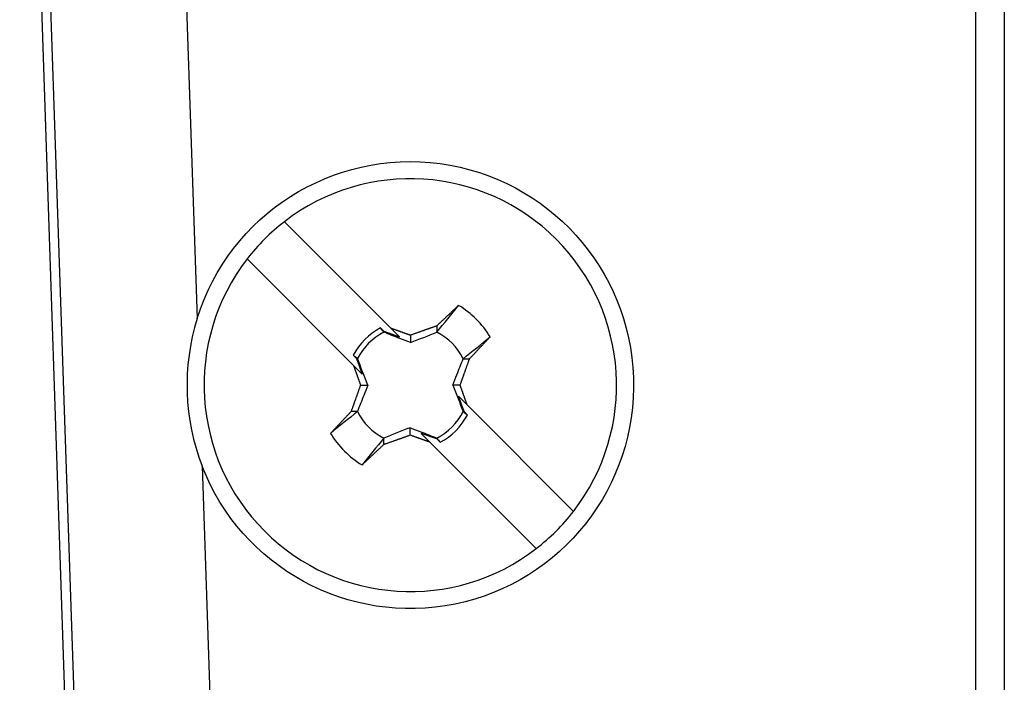
# Model space of a CAD drawing. Extents: x 0 to 17, y 0 to 11.
# Drawn here: x 11.2 to 11.3, y 7 to 7.1 of the extents above; entities that cross this region are included whole.
import ezdxf

# ---------------------------------------------------------------- set-up
doc = ezdxf.new("R2010")
doc.units = 0
doc.header["$MEASUREMENT"] = 0
doc.layers.add('geom', color=7, linetype='Continuous')

msp = doc.modelspace()

# ---------------------------------------------------------------- linework, layer by layer
at = {"layer": 'geom', "color": 7, "linetype": 'Continuous'}
for p, q in [((11.16865185933621, 6.923209744711276), (11.15742653187478, 7.255698387456476)), ((11.16865190358899, 6.923208433993724), (11.15833205590329, 7.228877214012413)), ((11.18593703495129, 7.228190913217797), (11.19120179119304, 7.072491533057494)), ((11.33938682321025, 6.942512311732789), (11.33938682321025, 7.227954787407574)), ((11.34481332876234, 7.227954787407574), (11.34481332876234, 6.942512311732789)), ((11.16987029025117, 6.939152786518631), (11.16013252454014, 7.227136506131178)), ((11.22803390240542, 7.070638939915764), (11.20779751800753, 7.090901616271888)), ((11.22095824555297, 7.06357246412465), (11.20072186115508, 7.083835140480775)), ((11.23980487121395, 7.073906182182846), (11.2397219451976, 7.073828588613055)), ((11.23988776824627, 7.073983730348108), (11.23980487121395, 7.073906182182846)), ((11.23997063601551, 7.074061232847785), (11.23988776824627, 7.073983730348108)), ((11.24005347424269, 7.074138689420975), (11.23997063601551, 7.074061232847785)), ((11.24013628264895, 7.07421609980693), (11.24005347424269, 7.074138689420975)), ((11.24021906095554, 7.074293463745057), (11.24013628264895, 7.07421609980693)), ((11.24030180888378, 7.074370780974923), (11.24021906095554, 7.074293463745057)), ((11.24038452615512, 7.074448051236246), (11.24030180888378, 7.074370780974923)), ((11.2404672124911, 7.074525274268907), (11.24038452615512, 7.074448051236246)), ((11.24054986761336, 7.074602449812944), (11.2404672124911, 7.074525274268907)), ((11.24063249124366, 7.074679577608555), (11.24054986761336, 7.074602449812944)), ((11.24071508310386, 7.0747566573961), (11.24063249124366, 7.074679577608555)), ((11.24079764291592, 7.0748336889161), (11.24071508310386, 7.0747566573961)), ((11.24088017040192, 7.074910671909237), (11.24079764291592, 7.0748336889161)), ((11.24096266528403, 7.074987606116358), (11.24088017040192, 7.074910671909237)), ((11.23780729047062, 7.072032007513985), (11.23772375279597, 7.071953402936549)), ((11.23789080588585, 7.072110572996064), (11.23780729047062, 7.072032007513985)), ((11.23797429876051, 7.072189099118305), (11.23789080588585, 7.072110572996064)), ((11.23805776881353, 7.072267585616359), (11.23797429876051, 7.072189099118305)), ((11.23814121576393, 7.072346032226012), (11.23805776881353, 7.072267585616359)), ((11.23822463933079, 7.072424438683183), (11.23814121576393, 7.072346032226012)), ((11.23830803923327, 7.072502804723927), (11.23822463933079, 7.072424438683183)), ((11.23839141519062, 7.072581130084433), (11.23830803923327, 7.072502804723927)), ((11.23847476692216, 7.072659414501032), (11.23839141519062, 7.072581130084433)), ((11.23855809414731, 7.072737657710186), (11.23847476692216, 7.072659414501032)), ((11.23864139658555, 7.072815859448501), (11.23855809414731, 7.072737657710186)), ((11.23872467395645, 7.07289401945272), (11.23864139658555, 7.072815859448501)), ((11.23880792597967, 7.072972137459728), (11.23872467395645, 7.07289401945272)), ((11.23889115237496, 7.07305021320655), (11.23880792597967, 7.072972137459728)), ((11.23897435286214, 7.073128246430355), (11.23889115237496, 7.07305021320655)), ((11.23905752716112, 7.073206236868453), (11.23897435286214, 7.073128246430355)), ((11.23914067499192, 7.073284184258299), (11.23905752716112, 7.073206236868453)), ((11.23922379607463, 7.073362088337493), (11.23914067499192, 7.073284184258299)), ((11.23930689012943, 7.073439948843782), (11.23922379607463, 7.073362088337493)), ((11.23938995687659, 7.073517765515057), (11.23930689012943, 7.073439948843782)), ((11.23947299603648, 7.073595538089358), (11.23938995687659, 7.073517765515057)), ((11.23955600732956, 7.073673266304874), (11.23947299603648, 7.073595538089358)), ((11.23963899047639, 7.073750949899945), (11.23955600732956, 7.073673266304874)), ((11.2397219451976, 7.073828588613055), (11.23963899047639, 7.073750949899945)), ((11.22609976020935, 7.070688626912862), (11.22674978781645, 7.070060086504656)), ((11.22803390240542, 7.070638939915764), (11.22967887205573, 7.068991833051986)), ((11.22818329373711, 7.07058595286485), (11.22810859415209, 7.070612451975305)), ((11.22825800104333, 7.070559442625955), (11.22818329373711, 7.07058595286485)), ((11.22833271595361, 7.070532921300192), (11.22825800104333, 7.070559442625955)), ((11.22840743835077, 7.070506388929149), (11.22833271595361, 7.070532921300192)), ((11.22848216811764, 7.070479845554437), (11.22840743835077, 7.070506388929149)), ((11.22855690513702, 7.070453291217679), (11.22848216811764, 7.070479845554437)), ((11.22863164929172, 7.070426725960516), (11.22855690513702, 7.070453291217679)), ((11.22870640046453, 7.07040014982461), (11.22863164929172, 7.070426725960516)), ((11.22878115853821, 7.070373562851634), (11.22870640046453, 7.07040014982461)), ((11.22885592339554, 7.070346965083283), (11.22878115853821, 7.070373562851634)), ((11.22893069491928, 7.070320356561267), (11.22885592339554, 7.070346965083283)), ((11.22900547299215, 7.070293737327313), (11.22893069491928, 7.070320356561267)), ((11.22908025749691, 7.070267107423164), (11.22900547299215, 7.070293737327313)), ((11.22915504831627, 7.070240466890581), (11.22908025749691, 7.070267107423164)), ((11.22922984533296, 7.070213815771342), (11.22915504831627, 7.070240466890581)), ((11.22930464842966, 7.07018715410724), (11.22922984533296, 7.070213815771342)), ((11.22937945748909, 7.070160481940084), (11.22930464842966, 7.07018715410724)), ((11.22945427239392, 7.070133799311702), (11.22937945748909, 7.070160481940084)), ((11.22952909302683, 7.070107106263938), (11.22945427239392, 7.070133799311702)), ((11.22960391927049, 7.07008040283865), (11.22952909302683, 7.070107106263938)), ((11.23409184739157, 7.070128459146096), (11.23399123818091, 7.070092710021719)), ((11.23419244624912, 7.070164189468929), (11.23409184739157, 7.070128459146096)), ((11.23429303446861, 7.070199900889), (11.23419244624912, 7.070164189468929)), ((11.23439361176507, 7.070235593305148), (11.23429303446861, 7.070199900889)), ((11.23449417785361, 7.070271266616266), (11.23439361176507, 7.070235593305148)), ((11.23459473244935, 7.070306920721299), (11.23449417785361, 7.070271266616266)), ((11.23469527526743, 7.070342555519248), (11.23459473244935, 7.070306920721299)), ((11.23479580602304, 7.070378170909167), (11.23469527526743, 7.070342555519248)), ((11.2348963244314, 7.070413766790166), (11.23479580602304, 7.070378170909167)), ((11.23499683020777, 7.070449343061411), (11.2348963244314, 7.070413766790166)), ((11.23509732306744, 7.070484899622123), (11.23499683020777, 7.070449343061411)), ((11.23519780272573, 7.070520436371578), (11.23509732306744, 7.070484899622123)), ((11.23529826889801, 7.07055595320911), (11.23519780272573, 7.070520436371578)), ((11.23539872129969, 7.070591450034107), (11.23529826889801, 7.07055595320911)), ((11.2354991596462, 7.070626926746016), (11.23539872129969, 7.070591450034107)), ((11.23559958365303, 7.070662383244338), (11.2354991596462, 7.070626926746016)), ((11.23569999303571, 7.070697819428635), (11.23559958365303, 7.070662383244338)), ((11.23580038750978, 7.070733235198525), (11.23569999303571, 7.070697819428635)), ((11.23590076679087, 7.070768630453682), (11.23580038750978, 7.070733235198525)), ((11.23600113059462, 7.07080400509384), (11.23590076679087, 7.070768630453682)), ((11.23610147863672, 7.070839359018792), (11.23600113059462, 7.07080400509384)), ((11.23620181063291, 7.070874692128387), (11.23610147863672, 7.070839359018792)), ((11.23630212629898, 7.070910004322537), (11.23620181063291, 7.070874692128387)), ((11.23640242535075, 7.070945295501209), (11.23630212629898, 7.070910004322537)), ((11.2365027075041, 7.070980565564432), (11.23640242535075, 7.070945295501209)), ((11.23660297247496, 7.071015814412295), (11.2365027075041, 7.070980565564432)), ((11.23670321997929, 7.071051041944945), (11.23660297247496, 7.071015814412295)), ((11.23680344973312, 7.071086248062592), (11.23670321997929, 7.071051041944945)), ((11.23680344973313, 7.071086248062592), (11.23680266926944, 7.069884053612692)), ((11.23697095847513, 7.071244246152292), (11.23688721368518, 7.071165265196233)), ((11.23705468382106, 7.071323190664891), (11.23697095847513, 7.071244246152292)), ((11.23713838944113, 7.071402098468276), (11.23705468382106, 7.071323190664891)), ((11.23722207505354, 7.071480969296812), (11.23713838944113, 7.071402098468276)), ((11.23730574037658, 7.071559802884991), (11.23722207505354, 7.071480969296812)), ((11.2373893851286, 7.07163859896743), (11.23730574037658, 7.071559802884991)), ((11.23747300902802, 7.07171735727887), (11.2373893851286, 7.07163859896743)), ((11.23755661179334, 7.071796077554183), (11.23747300902802, 7.07171735727887)), ((11.23764019314311, 7.071874759528367), (11.23755661179334, 7.071796077554183)), ((11.23772375279597, 7.071953402936549), (11.23764019314311, 7.071874759528367)), ((11.22674967777296, 7.069890580006827), (11.22674978781645, 7.070060086504656)), ((11.22674978781645, 7.070060086504656), (11.22967887205573, 7.068991833051986)), ((11.22967875100757, 7.070053689077715), (11.22960391927049, 7.07008040283865)), ((11.22975358812069, 7.070026965023025), (11.22967875100757, 7.070053689077715)), ((11.22982843049252, 7.070000230716487), (11.22975358812069, 7.070026965023025)), ((11.22990327800569, 7.069973486200026), (11.22982843049252, 7.070000230716487)), ((11.22997813054281, 7.069946731515582), (11.22990327800569, 7.069973486200026)), ((11.23005298798652, 7.069919966705111), (11.22997813054281, 7.069946731515582)), ((11.23012785021941, 7.069893191810586), (11.23005298798652, 7.069919966705111)), ((11.23020271712409, 7.069866406873993), (11.23012785021941, 7.069893191810586)), ((11.23027758858316, 7.069839611937338), (11.23020271712409, 7.069866406873993)), ((11.2303524644792, 7.069812807042639), (11.23027758858316, 7.069839611937338)), ((11.23042734469479, 7.06978599223193), (11.2303524644792, 7.069812807042639)), ((11.23050222911252, 7.069759167547264), (11.23042734469479, 7.06978599223193)), ((11.23057711761493, 7.069732333030704), (11.23050222911252, 7.069759167547264)), ((11.23065201008461, 7.069705488724333), (11.23057711761493, 7.069732333030704)), ((11.2307269064041, 7.069678634670248), (11.23065201008461, 7.069705488724333)), ((11.23080180645596, 7.069651770910561), (11.2307269064041, 7.069678634670248)), ((11.23087671012271, 7.069624897487397), (11.23080180645596, 7.069651770910561)), ((11.23095161728692, 7.069598014442902), (11.23087671012271, 7.069624897487397)), ((11.23102652783109, 7.069571121819231), (11.23095161728692, 7.069598014442902)), ((11.23110144163777, 7.069544219658557), (11.23102652783109, 7.069571121819231)), ((11.23117635858947, 7.069517308003067), (11.23110144163777, 7.069544219658557)), ((11.23125127856871, 7.069490386894964), (11.23117635858947, 7.069517308003067)), ((11.231326201458, 7.069463456376465), (11.23125127856871, 7.069490386894964)), ((11.23140112713985, 7.069436516489803), (11.231326201458, 7.069463456376465)), ((11.23147605549677, 7.069409567277223), (11.23140112713985, 7.069436516489803)), ((11.23155098641124, 7.069382608780987), (11.23147605549677, 7.069409567277223)), ((11.23162591976577, 7.069355641043369), (11.23155098641124, 7.069382608780987)), ((11.23170085544285, 7.069328664106663), (11.23162591976577, 7.069355641043369)), ((11.23177579332496, 7.06930167801317), (11.23170085544285, 7.069328664106663)), ((11.23177579332496, 7.069301678013171), (11.23177489432589, 7.067916896494516)), ((11.23197731890722, 7.069373935543532), (11.23187655815495, 7.069337815059271)), ((11.23207807529636, 7.069410039363635), (11.23197731890722, 7.069373935543532)), ((11.23217882703694, 7.069446126417306), (11.23207807529636, 7.069410039363635)), ((11.23227957384355, 7.069482196602318), (11.23217882703694, 7.069446126417306)), ((11.23238031543079, 7.069518249816493), (11.23227957384355, 7.069482196602318)), ((11.23248105151331, 7.069554285957701), (11.23238031543079, 7.069518249816493)), ((11.23258178180572, 7.069590304923861), (11.23248105151331, 7.069554285957701)), ((11.23268250602269, 7.069626306612938), (11.23258178180572, 7.069590304923861)), ((11.23278322387889, 7.06966229092295), (11.23268250602269, 7.069626306612938)), ((11.23288393508902, 7.069698257751959), (11.23278322387889, 7.06966229092295)), ((11.23298463936777, 7.069734206998083), (11.23288393508902, 7.069698257751959)), ((11.23308533642987, 7.069770138559483), (11.23298463936777, 7.069734206998083)), ((11.23318602599009, 7.069806052334377), (11.23308533642987, 7.069770138559483)), ((11.23328670776318, 7.069841948221026), (11.23318602599009, 7.069806052334377)), ((11.23338738146394, 7.069877826117748), (11.23328670776318, 7.069841948221026)), ((11.23348804680718, 7.069913685922907), (11.23338738146394, 7.069877826117748)), ((11.23358870350775, 7.069949527534924), (11.23348804680718, 7.069913685922907)), ((11.23368935128051, 7.069985350852267), (11.23358870350775, 7.069949527534924)), ((11.23378998984034, 7.070021155773456), (11.23368935128051, 7.069985350852267)), ((11.23389061890216, 7.070056942197064), (11.23378998984034, 7.070021155773456)), ((11.23399123818091, 7.070092710021719), (11.23389061890216, 7.070056942197064)), ((11.24617390416977, 7.068170633955347), (11.24625137552186, 7.068253311742985)), ((11.24625137552186, 7.068253311742985), (11.24632880012629, 7.06833595921295)), ((11.24632880012629, 7.06833595921295), (11.24640617772241, 7.068418576087022)), ((11.24640617772241, 7.068418576087022), (11.24648350804974, 7.068501162087081)), ((11.24648350804974, 7.068501162087081), (11.24656079084795, 7.068583716935112)), ((11.24656079084795, 7.068583716935112), (11.2466380258569, 7.068666240353203)), ((11.2466380258569, 7.068666240353203), (11.24671521281657, 7.068748732063551)), ((11.24671521281657, 7.068748732063551), (11.24679235146712, 7.068831191788458)), ((11.24679235146712, 7.068831191788458), (11.24686944154888, 7.068913619250334)), ((11.24445823674357, 7.066344616619413), (11.24453667029322, 7.066427890809003)), ((11.24453667029322, 7.066427890809003), (11.24461506286754, 7.06651114082597)), ((11.24461506286754, 7.06651114082597), (11.24469341420263, 7.066594366390062)), ((11.24469341420263, 7.066594366390062), (11.24477172403474, 7.066677567221111)), ((11.24477172403474, 7.066677567221111), (11.24484999210024, 7.066760743039033)), ((11.24484999210024, 7.066760743039033), (11.24492821813565, 7.066843893563827)), ((11.24492821813565, 7.066843893563827), (11.24500640187764, 7.066927018515576)), ((11.24500640187764, 7.066927018515576), (11.245084543063, 7.067010117614451)), ((11.245084543063, 7.067010117614451), (11.24516264142869, 7.067093190580711)), ((11.24516264142869, 7.067093190580711), (11.2452406967118, 7.067176237134699)), ((11.2452406967118, 7.067176237134699), (11.24531870864956, 7.067259256996851)), ((11.24531870864956, 7.067259256996851), (11.24539667697937, 7.067342249887691)), ((11.24539667697937, 7.067342249887691), (11.24547460143874, 7.067425215527833)), ((11.24547460143874, 7.067425215527833), (11.24555248176535, 7.067508153637984)), ((11.24555248176535, 7.067508153637984), (11.24563031769704, 7.067591063938944)), ((11.24563031769704, 7.067591063938944), (11.24570810897177, 7.067673946151605)), ((11.24570810897177, 7.067673946151605), (11.24578585532767, 7.067756799996956)), ((11.24578585532767, 7.067756799996956), (11.24586355650301, 7.067839625196078)), ((11.24586355650301, 7.067839625196078), (11.24594121223624, 7.067922421470153)), ((11.24594121223624, 7.067922421470153), (11.24601882226592, 7.068005188540456)), ((11.24601882226592, 7.068005188540456), (11.2460963863308, 7.068087926128363)), ((11.2460963863308, 7.068087926128363), (11.24617390416977, 7.068170633955347)), ((11.22091106988386, 7.065506669203881), (11.2215387657678, 7.064855826049179)), ((11.2215387657678, 7.064855826049178), (11.22260321520328, 7.061925357260873)), ((11.2215387657678, 7.064855826049178), (11.22170827226563, 7.064855716005694)), ((11.24183753327057, 7.064842648105357), (11.24303972772047, 7.064841867641671)), ((11.2428982545887, 7.064441026609834), (11.24293365482833, 7.06454126288408)), ((11.24293365482833, 7.06454126288408), (11.2429690338303, 7.064641482003392)), ((11.2429690338303, 7.064641482003392), (11.24300439149441, 7.064741683683872)), ((11.24303972772047, 7.064841867641671), (11.24311885354644, 7.064925528927439)), ((11.24311885354644, 7.064925528927439), (11.24319794316999, 7.065009171098095)), ((11.24319794316999, 7.065009171098095), (11.24327699632485, 7.065092793872068)), ((11.24327699632485, 7.065092793872068), (11.24335601274492, 7.06517639696785)), ((11.24335601274492, 7.06517639696785), (11.2434349921642, 7.065259980104004)), ((11.2434349921642, 7.065259980104004), (11.24351393431681, 7.065343542999159)), ((11.24351393431681, 7.065343542999159), (11.24359283893699, 7.065427085372009)), ((11.24359283893699, 7.065427085372009), (11.24367170575914, 7.06551060694132)), ((11.24367170575914, 7.06551060694132), (11.24375053451775, 7.065594107425927)), ((11.24375053451775, 7.065594107425927), (11.24382932494746, 7.065677586544736)), ((11.24382932494746, 7.065677586544736), (11.24390807678303, 7.065761044016726)), ((11.24390807678303, 7.065761044016726), (11.24398678975934, 7.065844479560948)), ((11.24398678975934, 7.065844479560948), (11.24406546361144, 7.065927892896525)), ((11.24406546361144, 7.065927892896525), (11.24414409807446, 7.066011283742658)), ((11.24414409807446, 7.066011283742658), (11.24422269288369, 7.066094651818624)), ((11.24422269288369, 7.066094651818624), (11.24430124777456, 7.066177996843772)), ((11.24430124777456, 7.066177996843772), (11.24437976248263, 7.066261318537532)), ((11.24437976248263, 7.066261318537532), (11.24445823674357, 7.066344616619413)), ((11.22260321520328, 7.061925357260873), (11.22095824555297, 7.06357246412465)), ((11.22095824555297, 7.063572464124649), (11.22098463649149, 7.063497738049052)), ((11.22098463649149, 7.063497738049052), (11.22101103858983, 7.06342300412061)), ((11.22101103858983, 7.06342300412061), (11.22103745180657, 7.063348262456519)), ((11.22103745180657, 7.063348262456519), (11.2210638761003, 7.063273513173989)), ((11.2210638761003, 7.063273513173989), (11.22109031142957, 7.063198756390238)), ((11.22109031142957, 7.063198756390238), (11.22111675775294, 7.063123992222501)), ((11.22111675775294, 7.063123992222501), (11.22114321502893, 7.063049220788018)), ((11.22114321502893, 7.063049220788018), (11.22116968321605, 7.062974442204047)), ((11.22116968321605, 7.062974442204047), (11.22119616227279, 7.062899656587854)), ((11.22119616227279, 7.062899656587854), (11.22122265215763, 7.062824864056715)), ((11.22122265215763, 7.062824864056715), (11.22124915282903, 7.06275006472792)), ((11.22124915282903, 7.06275006472792), (11.22127566424543, 7.062675258718766)), ((11.22127566424543, 7.062675258718766), (11.22130218636526, 7.062600446146564)), ((11.24222174860742, 7.062533655878868), (11.24225753324227, 7.062634164096627)), ((11.24225753324227, 7.062634164096627), (11.24229329855477, 7.06273466056181)), ((11.24229329855477, 7.06273466056181), (11.24232904444358, 7.062835144989736)), ((11.24232904444358, 7.062835144989736), (11.24236477080746, 7.062935617095753)), ((11.24236477080746, 7.062935617095753), (11.24240047754521, 7.063036076595249)), ((11.24240047754521, 7.063036076595249), (11.24243616455566, 7.063136523203646)), ((11.24243616455566, 7.063136523203646), (11.24247183173774, 7.063236956636403)), ((11.24247183173774, 7.063236956636403), (11.2425074789904, 7.063337376609016)), ((11.2425074789904, 7.063337376609016), (11.24254310621266, 7.063437782837018)), ((11.24254310621266, 7.063437782837018), (11.2425787133036, 7.063538175035982)), ((11.2425787133036, 7.063538175035982), (11.24261430016235, 7.063638552921523)), ((11.24261430016235, 7.063638552921523), (11.24264986668811, 7.063738916209291)), ((11.24264986668811, 7.063738916209291), (11.24268541278011, 7.063839264614984)), ((11.24268541278011, 7.063839264614984), (11.24272093833768, 7.063939597854335)), ((11.24272093833768, 7.063939597854335), (11.24275644326017, 7.064039915643127)), ((11.24275644326017, 7.064039915643127), (11.24279192744701, 7.064140217697182)), ((11.24279192744701, 7.064140217697182), (11.24282739079767, 7.064240503732368)), ((11.24282739079767, 7.064240503732368), (11.2428628332117, 7.064340773464599)), ((11.2428628332117, 7.064340773464599), (11.2428982545887, 7.064441026609834)), ((11.22130218636526, 7.062600446146564), (11.22132871914692, 7.062525627128633)), ((11.22132871914692, 7.062525627128633), (11.2213552625488, 7.062450801782301)), ((11.2213552625488, 7.062450801782301), (11.22138181652929, 7.06237597022491)), ((11.22138181652929, 7.06237597022491), (11.22140838104674, 7.062301132573809)), ((11.22140838104674, 7.062301132573809), (11.22143495605949, 7.062226288946357)), ((11.22143495605949, 7.062226288946357), (11.22146154152586, 7.062151439459921)), ((11.22146154152586, 7.062151439459921), (11.22148813740418, 7.06207658423188)), ((11.22148813740418, 7.06207658423188), (11.22151474365272, 7.062001723379619)), ((11.22151474365272, 7.062001723379619), (11.22154136022977, 7.061926857020535)), ((11.22154136022977, 7.061926857020535), (11.22156798709359, 7.061851985272031)), ((11.22156798709359, 7.061851985272031), (11.22159462420241, 7.06177710825152)), ((11.22159462420241, 7.06177710825152), (11.22162127151448, 7.061702226076422)), ((11.22162127151448, 7.061702226076422), (11.221647928988, 7.061627338864166)), ((11.221647928988, 7.061627338864166), (11.22167459658116, 7.061552446732188)), ((11.22167459658116, 7.061552446732188), (11.22170127425215, 7.061477549797934)), ((11.22170127425215, 7.061477549797934), (11.22172796195914, 7.061402648178856)), ((11.22172796195914, 7.061402648178856), (11.22175465966026, 7.061327741992411)), ((11.22175465966026, 7.061327741992411), (11.22178136731367, 7.061252831356066)), ((11.22178136731367, 7.061252831356066), (11.22180808487746, 7.061177916387297)), ((11.22180808487746, 7.061177916387297), (11.22183481230975, 7.061102997203581)), ((11.22183481230975, 7.061102997203581), (11.22186154956861, 7.061028073922407)), ((11.22186154956861, 7.061028073922407), (11.22188829661213, 7.060953146661267)), ((11.22188829661213, 7.060953146661267), (11.22191505339836, 7.060878215537661)), ((11.22191505339836, 7.060878215537661), (11.22194181988534, 7.060803280669094)), ((11.22194181988534, 7.060803280669094), (11.22196859603109, 7.060728342173078)), ((11.24157443687689, 7.060722822989734), (11.24161055192842, 7.060823494039087)), ((11.24161055192842, 7.060823494039087), (11.24164664949033, 7.060924158465063)), ((11.24164664949033, 7.060924158465063), (11.24168272946038, 7.061024815982503)), ((11.24168272946038, 7.061024815982503), (11.24171879173634, 7.061125466306268)), ((11.24171879173634, 7.061125466306268), (11.24175483621607, 7.06122610915124)), ((11.24175483621607, 7.06122610915124), (11.24179086279746, 7.061326744232321)), ((11.24179086279746, 7.061326744232321), (11.24182687137846, 7.061427371264437)), ((11.24182687137846, 7.061427371264437), (11.24186286185706, 7.061527989962534)), ((11.24186286185706, 7.061527989962534), (11.24189883413131, 7.061628600041584)), ((11.24189883413131, 7.061628600041584), (11.24193478809931, 7.061729201216583)), ((11.24193478809931, 7.061729201216583), (11.24197072365921, 7.06182979320255)), ((11.24197072365921, 7.06182979320255), (11.24200664070922, 7.061930375714534)), ((11.24200664070922, 7.061930375714534), (11.24204253914758, 7.062030948467607)), ((11.24204253914758, 7.062030948467607), (11.24207841887261, 7.06213151117687)), ((11.24207841887261, 7.06213151117687), (11.24211427978267, 7.062232063557453)), ((11.24211427978267, 7.062232063557453), (11.24215012177616, 7.062332605324517)), ((11.24215012177616, 7.062332605324517), (11.24218594475158, 7.062433136193248)), ((11.24218594475158, 7.062433136193248), (11.24222174860742, 7.062533655878868)), ((11.22196484226518, 7.058922549624844), (11.22192872721365, 7.058821878575491)), ((11.22200097470402, 7.059023227012398), (11.22196484226518, 7.058922549624844)), ((11.22196859603109, 7.060728342173078), (11.22199538179362, 7.060653400167131)), ((11.22199538179362, 7.060653400167131), (11.22202217713093, 7.060578454768773)), ((11.22203712442782, 7.059123910452956), (11.22200097470402, 7.059023227012398)), ((11.22202217713093, 7.060578454768773), (11.222048982001, 7.060503506095534)), ((11.22207329133417, 7.059224599661307), (11.22203712442782, 7.059123910452956)), ((11.222048982001, 7.060503506095534), (11.2220757963618, 7.060428554264946)), ((11.22210947532061, 7.059325294352222), (11.22207329133417, 7.059224599661307)), ((11.2220757963618, 7.060428554264946), (11.22210262017127, 7.060353599394547)), ((11.22210262017127, 7.060353599394547), (11.22212945338734, 7.060278641601882)), ((11.22214567628466, 7.059425994240457), (11.22210947532061, 7.059325294352222)), ((11.22212945338734, 7.060278641601882), (11.22215629596795, 7.060203681004495)), ((11.22218189412376, 7.059526699040752), (11.22214567628466, 7.059425994240457)), ((11.22215629596795, 7.060203681004495), (11.222183147871, 7.06012871771994)), ((11.22221812873531, 7.059627408467836), (11.22218189412376, 7.059526699040752)), ((11.222183147871, 7.06012871771994), (11.22221000905437, 7.060053751865772)), ((11.22221000905437, 7.060053751865772), (11.22223687947595, 7.059978783559552)), ((11.22225438001667, 7.059728122236423), (11.22221812873531, 7.059627408467836)), ((11.22223687947595, 7.059978783559552), (11.22226375909359, 7.059903812918843)), ((11.22229064786515, 7.059828840061213), (11.22225438001667, 7.059728122236423)), ((11.22229064786515, 7.059828840061212), (11.22367542938381, 7.059827941062145)), ((11.24124863127692, 7.059816532553364), (11.23986384975826, 7.059817431552432)), ((11.24124863127692, 7.059816532553365), (11.2412848991254, 7.059917250378156)), ((11.24130239966612, 7.059666589055025), (11.24127552004848, 7.059741559695734)), ((11.2412848991254, 7.059917250378156), (11.24132115040676, 7.060017964146742)), ((11.2413292700877, 7.059591620748805), (11.24130239966612, 7.059666589055025)), ((11.24132115040676, 7.060017964146742), (11.24135738501831, 7.060118673573826)), ((11.24135613127107, 7.059516654894637), (11.2413292700877, 7.059591620748805)), ((11.24138298317412, 7.059441691610082), (11.24135613127107, 7.059516654894637)), ((11.24135738501831, 7.060118673573826), (11.24139360285741, 7.060219378374122)), ((11.24140982575473, 7.059366731012695), (11.24138298317412, 7.059441691610082)), ((11.24139360285741, 7.060219378374122), (11.24142980382146, 7.060320078262357)), ((11.24143665897081, 7.059291773220028), (11.24140982575473, 7.059366731012695)), ((11.24142980382146, 7.060320078262357), (11.24146598780791, 7.060420772953272)), ((11.24146348278027, 7.059216818349631), (11.24143665897081, 7.059291773220028)), ((11.24149029714107, 7.059141866519043), (11.24146348278027, 7.059216818349631)), ((11.24146598780791, 7.060420772953272), (11.24150215471425, 7.060521462161623)), ((11.24151710201114, 7.059066917845803), (11.24149029714107, 7.059141866519043)), ((11.24150215471425, 7.060521462161623), (11.24153830443805, 7.060622145602181)), ((11.24154389734845, 7.058991972447446), (11.24151710201114, 7.059066917845803)), ((11.24153830443805, 7.060622145602181), (11.24157443687689, 7.060722822989734)), ((11.24157068311098, 7.058917030441498), (11.24154389734845, 7.058991972447446)), ((11.24159745925673, 7.058842091945483), (11.24157068311098, 7.058917030441498)), ((11.2212817458998, 7.057011208517951), (11.22124598058731, 7.056910712052768)), ((11.22131753053465, 7.057111716735711), (11.2212817458998, 7.057011208517951)), ((11.2213533343905, 7.05721223642133), (11.22131753053465, 7.057111716735711)), ((11.22138915736591, 7.057312767290062), (11.2213533343905, 7.05721223642133)), ((11.22142499935941, 7.057413309057125), (11.22138915736591, 7.057312767290062)), ((11.22146086026946, 7.057513861437709), (11.22142499935941, 7.057413309057125)), ((11.22149673999449, 7.057614424146972), (11.22146086026946, 7.057513861437709)), ((11.22153263843285, 7.057714996900045), (11.22149673999449, 7.057614424146972)), ((11.22156855548286, 7.057815579412028), (11.22153263843285, 7.057714996900045)), ((11.22160449104276, 7.057916171397996), (11.22156855548286, 7.057815579412028)), ((11.22164044501076, 7.058016772572994), (11.22160449104276, 7.057916171397996)), ((11.22167641728501, 7.058117382652044), (11.22164044501076, 7.058016772572994)), ((11.22171240776361, 7.058218001350142), (11.22167641728501, 7.058117382652044)), ((11.22174841634461, 7.058318628382257), (11.22171240776361, 7.058218001350142)), ((11.221784442926, 7.058419263463339), (11.22174841634461, 7.058318628382257)), ((11.22182048740573, 7.058519906308311), (11.221784442926, 7.058419263463339)), ((11.2218565496817, 7.058620556632076), (11.22182048740573, 7.058519906308311)), ((11.22189262965174, 7.058721214149516), (11.2218565496817, 7.058620556632076)), ((11.22192872721365, 7.058821878575491), (11.22189262965174, 7.058721214149516)), ((11.2425810335891, 7.056072908489926), (11.24093606393879, 7.057720015353703)), ((11.24200051337427, 7.054789546565398), (11.24093606393879, 7.057720015353703)), ((11.24162422574371, 7.058767157076915), (11.24159745925673, 7.058842091945483)), ((11.24165098252994, 7.058692225953309), (11.24162422574371, 7.058767157076915)), ((11.24167772957346, 7.05861729869217), (11.24165098252994, 7.058692225953309)), ((11.24170446683232, 7.058542375410995), (11.24167772957346, 7.05861729869217)), ((11.24173119426461, 7.058467456227279), (11.24170446683232, 7.058542375410995)), ((11.2417579118284, 7.05839254125851), (11.24173119426461, 7.058467456227279)), ((11.24178461948181, 7.058317630622166), (11.2417579118284, 7.05839254125851)), ((11.24181131718293, 7.058242724435721), (11.24178461948181, 7.058317630622166)), ((11.24183800488992, 7.058167822816642), (11.24181131718293, 7.058242724435721)), ((11.24186468256091, 7.058092925882388), (11.24183800488992, 7.058167822816642)), ((11.24189135015407, 7.058018033750411), (11.24186468256091, 7.058092925882388)), ((11.24191800762759, 7.057943146538155), (11.24189135015407, 7.058018033750411)), ((11.24194465493966, 7.057868264363057), (11.24191800762759, 7.057943146538155)), ((11.24197129204848, 7.057793387342546), (11.24194465493966, 7.057868264363057)), ((11.2419979189123, 7.057718515594042), (11.24197129204848, 7.057793387342546)), ((11.24202453548935, 7.057643649234957), (11.2419979189123, 7.057718515594042)), ((11.24205114173789, 7.057568788382697), (11.24202453548935, 7.057643649234957)), ((11.24207773761621, 7.057493933154656), (11.24205114173789, 7.057568788382697)), ((11.24210432308258, 7.05741908366822), (11.24207773761621, 7.057493933154656)), ((11.24213089809533, 7.057344240040767), (11.24210432308258, 7.05741908366822)), ((11.24215746261278, 7.057269402389666), (11.24213089809533, 7.057344240040767)), ((11.24218401659327, 7.057194570832276), (11.24215746261278, 7.057269402389666)), ((11.24221055999515, 7.057119745485944), (11.24218401659327, 7.057194570832276)), ((11.24223709277681, 7.057044926468013), (11.24221055999515, 7.057119745485944)), ((11.24226361489664, 7.056970113895811), (11.24223709277681, 7.057044926468013)), ((11.22064102455337, 7.055204346004745), (11.22060562431374, 7.055104109730499)), ((11.22067644593037, 7.05530459914998), (11.22064102455337, 7.055204346004745)), ((11.2207118883444, 7.055404868882211), (11.22067644593037, 7.05530459914998)), ((11.22074735169507, 7.055505154917396), (11.2207118883444, 7.055404868882211)), ((11.2207828358819, 7.055605456971452), (11.22074735169507, 7.055505154917396)), ((11.22081834080439, 7.055705774760243), (11.2207828358819, 7.055605456971452)), ((11.22085386636196, 7.055806107999596), (11.22081834080439, 7.055705774760243)), ((11.22088941245397, 7.055906456405287), (11.22085386636196, 7.055806107999596)), ((11.22092497897972, 7.056006819693056), (11.22088941245397, 7.055906456405287)), ((11.22096056583847, 7.056107197578596), (11.22092497897972, 7.056006819693056)), ((11.22099617292941, 7.056207589777561), (11.22096056583847, 7.056107197578596)), ((11.22103180015167, 7.056307996005563), (11.22099617292941, 7.056207589777561)), ((11.22106744740433, 7.056408415978176), (11.22103180015167, 7.056307996005563)), ((11.22110311458641, 7.056508849410933), (11.22106744740433, 7.056408415978176)), ((11.22113880159687, 7.05660929601933), (11.22110311458641, 7.056508849410933)), ((11.22117450833461, 7.056709755518827), (11.22113880159687, 7.05660929601933)), ((11.22121023469849, 7.056810227624844), (11.22117450833461, 7.056709755518827)), ((11.22124598058731, 7.056910712052768), (11.22121023469849, 7.056810227624844)), ((11.24229012631304, 7.056895307886657), (11.24226361489664, 7.056970113895811)), ((11.24231662698444, 7.056820508557861), (11.24229012631304, 7.056895307886657)), ((11.24234311686928, 7.056745716026723), (11.24231662698444, 7.056820508557861)), ((11.24236959592602, 7.05667093041053), (11.24234311686928, 7.056745716026723)), ((11.24239606411314, 7.056596151826558), (11.24236959592602, 7.05667093041053)), ((11.24242252138913, 7.056521380392076), (11.24239606411314, 7.056596151826558)), ((11.2424489677125, 7.056446616224338), (11.24242252138913, 7.056521380392076)), ((11.24247540304177, 7.056371859440588), (11.2424489677125, 7.056446616224338)), ((11.2425018273355, 7.056297110158057), (11.24247540304177, 7.056371859440588)), ((11.24252824055224, 7.056222368493967), (11.2425018273355, 7.056297110158057)), ((11.24255464265058, 7.056147634565525), (11.24252824055224, 7.056222368493967)), ((11.2425810335891, 7.056072908489927), (11.24255464265058, 7.056147634565525)), ((11.26281741798699, 7.035810232133801), (11.2425810335891, 7.056072908489926)), ((11.2190810423985, 7.053300755995163), (11.21900260884885, 7.053217481805573)), ((11.21915951665945, 7.053384054077044), (11.2190810423985, 7.053300755995163)), ((11.21923803136751, 7.053467375770805), (11.21915951665945, 7.053384054077044)), ((11.21931658625838, 7.053550720795953), (11.21923803136751, 7.053467375770805)), ((11.21939518106761, 7.053634088871918), (11.21931658625838, 7.053550720795953)), ((11.21947381553063, 7.053717479718052), (11.21939518106761, 7.053634088871918)), ((11.21955248938273, 7.053800893053629), (11.21947381553063, 7.053717479718052)), ((11.21963120235904, 7.05388432859785), (11.21955248938273, 7.053800893053629)), ((11.21970995419461, 7.05396778606984), (11.21963120235904, 7.05388432859785)), ((11.21978874462432, 7.05405126518865), (11.21970995419461, 7.05396778606984)), ((11.21986757338293, 7.054134765673257), (11.21978874462432, 7.05405126518865)), ((11.21994644020508, 7.054218287242567), (11.21986757338293, 7.054134765673257)), ((11.22002534482526, 7.054301829615418), (11.21994644020508, 7.054218287242567)), ((11.22010428697787, 7.054385392510572), (11.22002534482526, 7.054301829615418)), ((11.22018326639715, 7.054468975646726), (11.22010428697787, 7.054385392510572)), ((11.22026228281722, 7.054552578742509), (11.22018326639715, 7.054468975646726)), ((11.22034133597209, 7.054636201516481), (11.22026228281722, 7.054552578742509)), ((11.22042042559563, 7.054719843687137), (11.22034133597209, 7.054636201516481)), ((11.2204995514216, 7.054803504972906), (11.22042042559563, 7.054719843687137)), ((11.2217017458715, 7.054802724509218), (11.22049955142159, 7.054803504972906)), ((11.22057024531177, 7.055003890611187), (11.22053488764766, 7.054903688930707)), ((11.22060562431374, 7.055104109730499), (11.22057024531177, 7.055003890611187)), ((11.24200051337427, 7.054789546565398), (11.24183100687644, 7.054789656608882)), ((11.2426282092582, 7.054138703410695), (11.24200051337427, 7.054789546565398)), ((11.21728790362021, 7.051392060871592), (11.21721047901578, 7.051309413401627)), ((11.2173653749723, 7.05147473865923), (11.21728790362021, 7.051392060871592)), ((11.21744289281127, 7.051557446486214), (11.2173653749723, 7.05147473865923)), ((11.21752045687615, 7.05164018407412), (11.21744289281127, 7.051557446486214)), ((11.21759806690583, 7.051722951144423), (11.21752045687615, 7.05164018407412)), ((11.21767572263906, 7.051805747418498), (11.21759806690583, 7.051722951144423)), ((11.2177534238144, 7.051888572617621), (11.21767572263906, 7.051805747418498)), ((11.2178311701703, 7.051971426462972), (11.2177534238144, 7.051888572617621)), ((11.21790896144504, 7.052054308675633), (11.2178311701703, 7.051971426462972)), ((11.21798679737672, 7.052137218976593), (11.21790896144504, 7.052054308675633)), ((11.21806467770334, 7.052220157086744), (11.21798679737672, 7.052137218976593)), ((11.2181426021627, 7.052303122726886), (11.21806467770334, 7.052220157086744)), ((11.21822057049251, 7.052386115617725), (11.2181426021627, 7.052303122726886)), ((11.21829858243027, 7.052469135479877), (11.21822057049251, 7.052386115617725)), ((11.21837663771338, 7.052552182033866), (11.21829858243027, 7.052469135479877)), ((11.21845473607907, 7.052635255000125), (11.21837663771338, 7.052552182033866)), ((11.21853287726444, 7.052718354099), (11.21845473607907, 7.052635255000125)), ((11.21861106100642, 7.05280147905075), (11.21853287726444, 7.052718354099)), ((11.21868928704183, 7.052884629575543), (11.21861106100642, 7.05280147905075)), ((11.21876755510733, 7.052967805393465), (11.21868928704183, 7.052884629575543)), ((11.21884586493944, 7.053051006224514), (11.21876755510733, 7.052967805393465)), ((11.21892421627453, 7.053134231788607), (11.21884586493944, 7.053051006224514)), ((11.21900260884885, 7.053217481805573), (11.21892421627453, 7.053134231788607)), ((11.23176348581711, 7.050343694601406), (11.23176438481618, 7.05172847612006)), ((11.21674692767495, 7.050814180826118), (11.21666983759319, 7.050731753364243)), ((11.2168240663255, 7.050896640551025), (11.21674692767495, 7.050814180826118)), ((11.21690125328517, 7.050979132261373), (11.2168240663255, 7.050896640551025)), ((11.21697848829412, 7.051061655679465), (11.21690125328517, 7.050979132261373)), ((11.21705577109234, 7.051144210527496), (11.21697848829412, 7.051061655679465)), ((11.21713310141967, 7.051226796527555), (11.21705577109234, 7.051144210527496)), ((11.21721047901578, 7.051309413401627), (11.21713310141967, 7.051226796527555)), ((11.22673582940894, 7.048559124551984), (11.22673660987263, 7.049761319001885)), ((11.22934683289294, 7.049481183145649), (11.2294474317505, 7.049516913468481)), ((11.2294474317505, 7.049516913468481), (11.22954804096115, 7.049552662592858)), ((11.22954804096115, 7.049552662592858), (11.22964866023991, 7.049588430417512)), ((11.22964866023991, 7.049588430417512), (11.22974928930173, 7.049624216841121)), ((11.22974928930173, 7.049624216841121), (11.22984992786156, 7.04966002176231)), ((11.22984992786156, 7.04966002176231), (11.22995057563432, 7.049695845079652)), ((11.22995057563432, 7.049695845079652), (11.23005123233489, 7.049731686691669)), ((11.23005123233489, 7.049731686691669), (11.23015189767813, 7.049767546496829)), ((11.23015189767813, 7.049767546496829), (11.23025257137889, 7.049803424393551)), ((11.23025257137889, 7.049803424393551), (11.23035325315198, 7.049839320280201)), ((11.23035325315198, 7.049839320280201), (11.23045394271219, 7.049875234055094)), ((11.23045394271219, 7.049875234055094), (11.2305546397743, 7.049911165616495)), ((11.2305546397743, 7.049911165616495), (11.23065534405305, 7.049947114862618)), ((11.23065534405305, 7.049947114862618), (11.23075605526317, 7.049983081691628)), ((11.23075605526317, 7.049983081691628), (11.23085677311937, 7.050019066001639)), ((11.23085677311937, 7.050019066001639), (11.23095749733635, 7.050055067690716)), ((11.23095749733635, 7.050055067690716), (11.23105822762876, 7.050091086656876)), ((11.23105822762876, 7.050091086656876), (11.23115896371127, 7.050127122798084)), ((11.23115896371127, 7.050127122798084), (11.23125970529852, 7.050163176012259)), ((11.23125970529852, 7.050163176012259), (11.23136045210513, 7.050199246197271)), ((11.23136045210513, 7.050199246197271), (11.2314612038457, 7.050235333250941)), ((11.2314612038457, 7.050235333250941), (11.23156196023484, 7.050271437071045)), ((11.23156196023484, 7.050271437071045), (11.23166272098712, 7.050307557555306)), ((11.23176348581711, 7.050343694601404), (11.23183842369922, 7.050316708507911)), ((11.23183842369922, 7.050316708507911), (11.2319133593763, 7.050289731571205)), ((11.2319133593763, 7.050289731571205), (11.23198829273083, 7.050262763833588)), ((11.23198829273083, 7.050262763833588), (11.2320632236453, 7.050235805337351)), ((11.2320632236453, 7.050235805337351), (11.23213815200221, 7.050208856124771)), ((11.23213815200221, 7.050208856124771), (11.23221307768407, 7.050181916238109)), ((11.23221307768407, 7.050181916238109), (11.23228800057336, 7.05015498571961)), ((11.23228800057336, 7.05015498571961), (11.2323629205526, 7.050128064611507)), ((11.2323629205526, 7.050128064611507), (11.2324378375043, 7.050101152956017)), ((11.2324378375043, 7.050101152956017), (11.23251275131098, 7.050074250795343)), ((11.23251275131098, 7.050074250795343), (11.23258766185515, 7.050047358171672)), ((11.23258766185515, 7.050047358171672), (11.23266256901935, 7.050020475127177)), ((11.23266256901935, 7.050020475127177), (11.23273747268611, 7.049993601704013)), ((11.23273747268611, 7.049993601704013), (11.23281237273796, 7.049966737944326)), ((11.23281237273796, 7.049966737944326), (11.23288726905745, 7.049939883890241)), ((11.23288726905745, 7.049939883890241), (11.23296216152713, 7.04991303958387)), ((11.23296216152713, 7.04991303958387), (11.23303705002955, 7.049886205067311)), ((11.23303705002955, 7.049886205067311), (11.23311193444728, 7.049859380382644)), ((11.23311193444728, 7.049859380382644), (11.23318681466287, 7.049832565571935)), ((11.23318681466287, 7.049832565571935), (11.23326169055891, 7.049805760677236)), ((11.23326169055891, 7.049805760677236), (11.23333656201798, 7.049778965740581)), ((11.23333656201798, 7.049778965740581), (11.23341142892266, 7.049752180803988)), ((11.23341142892266, 7.049752180803988), (11.23348629115555, 7.049725405909463)), ((11.23348629115555, 7.049725405909463), (11.23356114859925, 7.049698641098992)), ((11.23356114859925, 7.049698641098992), (11.23363600113638, 7.049671886414548)), ((11.23363600113638, 7.049671886414548), (11.23371084864954, 7.049645141898087)), ((11.23371084864954, 7.049645141898087), (11.23378569102137, 7.04961840759155)), ((11.23378569102137, 7.04961840759155), (11.2338605281345, 7.049591683536859)), ((11.23678949132562, 7.04958528610992), (11.23386040708634, 7.05065353956259)), ((11.23386040708634, 7.05065353956259), (11.23550537673665, 7.049006432698813)), ((11.2338605281345, 7.049591683536859), (11.23393535987157, 7.049564969775924)), ((11.23393535987157, 7.049564969775924), (11.23401018611523, 7.049538266350636)), ((11.23401018611523, 7.049538266350636), (11.23408500674815, 7.049511573302872)), ((11.23408500674815, 7.049511573302872), (11.23415982165298, 7.04948489067449)), ((11.2367896013691, 7.049754792607749), (11.23678949132562, 7.04958528610992)), ((11.23743951893271, 7.048956745701714), (11.23678949132562, 7.04958528610992)), ((11.22573198867145, 7.047613365100593), (11.2258155263461, 7.047691969678029)), ((11.2258155263461, 7.047691969678029), (11.22589908599896, 7.04777061308621)), ((11.22589908599896, 7.04777061308621), (11.22598266734873, 7.047849295060394)), ((11.22598266734873, 7.047849295060394), (11.22606627011405, 7.047928015335708)), ((11.22606627011405, 7.047928015335708), (11.22614989401347, 7.048006773647148)), ((11.22614989401347, 7.048006773647148), (11.22623353876549, 7.048085569729587)), ((11.22623353876549, 7.048085569729587), (11.22631720408853, 7.048164403317765)), ((11.22631720408853, 7.048164403317765), (11.22640088970094, 7.048243274146301)), ((11.22640088970094, 7.048243274146301), (11.226484595321, 7.048322181949686)), ((11.226484595321, 7.048322181949686), (11.22656832066694, 7.048401126462286)), ((11.22656832066694, 7.048401126462286), (11.22665206545689, 7.048480107418345)), ((11.22673582940894, 7.048559124551985), (11.22683605916278, 7.048594330669632)), ((11.22683605916278, 7.048594330669632), (11.22693630666711, 7.048629558202282)), ((11.22693630666711, 7.048629558202282), (11.22703657163797, 7.048664807050145)), ((11.22703657163797, 7.048664807050145), (11.22713685379132, 7.048700077113367)), ((11.22713685379132, 7.048700077113367), (11.22723715284309, 7.04873536829204)), ((11.22723715284309, 7.04873536829204), (11.22733746850916, 7.048770680486189)), ((11.22733746850916, 7.048770680486189), (11.22743780050535, 7.048806013595785)), ((11.22743780050535, 7.048806013595785), (11.22753814854745, 7.048841367520737)), ((11.22753814854745, 7.048841367520737), (11.2276385123512, 7.048876742160895)), ((11.2276385123512, 7.048876742160895), (11.22773889163228, 7.048912137416051)), ((11.22773889163228, 7.048912137416051), (11.22783928610636, 7.048947553185942)), ((11.22783928610636, 7.048947553185942), (11.22793969548903, 7.048982989370239)), ((11.22793969548903, 7.048982989370239), (11.22804011949586, 7.049018445868561)), ((11.22804011949586, 7.049018445868561), (11.22814055784238, 7.04905392258047)), ((11.22814055784238, 7.04905392258047), (11.22824101024406, 7.049089419405467)), ((11.22824101024406, 7.049089419405467), (11.22834147641634, 7.049124936242999)), ((11.22834147641634, 7.049124936242999), (11.22844195607463, 7.049160472992454)), ((11.22844195607463, 7.049160472992454), (11.2285424489343, 7.049196029553166)), ((11.2285424489343, 7.049196029553166), (11.22864295471067, 7.049231605824411)), ((11.22864295471067, 7.049231605824411), (11.22874347311903, 7.049267201705411)), ((11.22874347311903, 7.049267201705411), (11.22884400387464, 7.049302817095329)), ((11.22884400387464, 7.049302817095329), (11.22894454669272, 7.049338451893278)), ((11.22894454669272, 7.049338451893278), (11.22904510128845, 7.049374105998311)), ((11.22904510128845, 7.049374105998311), (11.22914566737699, 7.049409779309428)), ((11.22914566737699, 7.049409779309428), (11.22924624467346, 7.049445471725577)), ((11.22924624467346, 7.049445471725577), (11.22934683289294, 7.049481183145649)), ((11.23415982165298, 7.04948489067449), (11.2342346307124, 7.049458218507334)), ((11.2342346307124, 7.049458218507334), (11.23430943380911, 7.049431556843232)), ((11.23430943380911, 7.049431556843232), (11.23438423082579, 7.049404905723993)), ((11.23438423082579, 7.049404905723993), (11.23445902164516, 7.04937826519141)), ((11.23445902164516, 7.04937826519141), (11.23453380614991, 7.049351635287261)), ((11.23453380614991, 7.049351635287261), (11.23460858422279, 7.049325016053307)), ((11.23460858422279, 7.049325016053307), (11.23468335574652, 7.049298407531291)), ((11.23468335574652, 7.049298407531291), (11.23475812060385, 7.04927180976294)), ((11.23475812060385, 7.04927180976294), (11.23483287867754, 7.049245222789964)), ((11.23483287867754, 7.049245222789964), (11.23490762985034, 7.049218646654058)), ((11.23490762985034, 7.049218646654058), (11.23498237400504, 7.049192081396895)), ((11.23498237400504, 7.049192081396895), (11.23505711102443, 7.049165527060137)), ((11.23505711102443, 7.049165527060137), (11.2351318407913, 7.049138983685425)), ((11.2351318407913, 7.049138983685425), (11.23520656318846, 7.049112451314382)), ((11.23520656318846, 7.049112451314382), (11.23528127809873, 7.049085929988618)), ((11.23528127809873, 7.049085929988618), (11.23535598540496, 7.049059419749724)), ((11.23535598540496, 7.049059419749724), (11.23543068498998, 7.049032920639269)), ((11.25574176113454, 7.028743756342688), (11.23550537673665, 7.049006432698813)), ((11.22373440792812, 7.045739190431731), (11.22381733394447, 7.045816784001522)), ((11.22381733394447, 7.045816784001522), (11.22390028866568, 7.045894422714633)), ((11.22390028866568, 7.045894422714633), (11.22398327181251, 7.045972106309702)), ((11.22398327181251, 7.045972106309702), (11.22406628310559, 7.046049834525219)), ((11.22406628310559, 7.046049834525219), (11.22414932226548, 7.046127607099521)), ((11.22414932226548, 7.046127607099521), (11.22423238901264, 7.046205423770796)), ((11.22423238901264, 7.046205423770796), (11.22431548306744, 7.046283284277084)), ((11.22431548306744, 7.046283284277084), (11.22439860415014, 7.046361188356278)), ((11.22439860415014, 7.046361188356278), (11.22448175198094, 7.046439135746124)), ((11.22448175198094, 7.046439135746124), (11.22456492627993, 7.046517126184222)), ((11.22456492627993, 7.046517126184222), (11.22464812676711, 7.046595159408026)), ((11.22464812676711, 7.046595159408026), (11.2247313531624, 7.046673235154849)), ((11.2247313531624, 7.046673235154849), (11.22481460518562, 7.046751353161857)), ((11.22481460518562, 7.046751353161857), (11.22489788255652, 7.046829513166077)), ((11.22489788255652, 7.046829513166077), (11.22498118499476, 7.046907714904392)), ((11.22498118499476, 7.046907714904392), (11.2250645122199, 7.046985958113546)), ((11.2250645122199, 7.046985958113546), (11.22514786395145, 7.047064242530144)), ((11.22514786395145, 7.047064242530144), (11.2252312399088, 7.047142567890651)), ((11.2252312399088, 7.047142567890651), (11.22531463981128, 7.047220933931395)), ((11.22531463981128, 7.047220933931395), (11.22539806337814, 7.047299340388566)), ((11.22539806337814, 7.047299340388566), (11.22548151032853, 7.047377786998219)), ((11.22548151032853, 7.047377786998219), (11.22556498038156, 7.047456273496272)), ((11.22556498038156, 7.047456273496272), (11.22564847325622, 7.047534799618513)), ((11.22564847325622, 7.047534799618513), (11.22573198867145, 7.047613365100593)), ((11.19215023262668, 7.044442419944925), (11.19567480066232, 6.94020719360525)), ((11.22257661385804, 7.04465776649822), (11.22265910874015, 7.04473470070534)), ((11.22265910874015, 7.04473470070534), (11.22274163622614, 7.044811683698478)), ((11.22274163622614, 7.044811683698478), (11.2228241960382, 7.044888715218477)), ((11.2228241960382, 7.044888715218477), (11.2229067878984, 7.044965795006022)), ((11.2229067878984, 7.044965795006022), (11.2229894115287, 7.045042922801634)), ((11.2229894115287, 7.045042922801634), (11.22307206665097, 7.045120098345671)), ((11.22307206665097, 7.045120098345671), (11.22315475298695, 7.045197321378332)), ((11.22315475298695, 7.045197321378332), (11.22323747025829, 7.045274591639655)), ((11.22323747025829, 7.045274591639655), (11.22332021818653, 7.045351908869519)), ((11.22332021818653, 7.045351908869519), (11.22340299649311, 7.045429272807647)), ((11.22340299649311, 7.045429272807647), (11.22348580489938, 7.045506683193603)), ((11.22348580489938, 7.045506683193603), (11.22356864312656, 7.045584139766792)), ((11.22356864312656, 7.045584139766792), (11.2236515108958, 7.045661642266469)), ((11.2236515108958, 7.045661642266469), (11.22373440792812, 7.045739190431731))]:
    msp.add_line(p, q, dxfattribs=at)
at = {"layer": 'geom', "color": 7, "linetype": 'Continuous', "extrusion": (0, 0, -1)}
msp.add_arc((-11.23176963957103, 7.059822686307288), 0.04250000000000002, 17.34295087378575, 338.7837719536954, dxfattribs=at)
at = {"layer": 'geom', "color": 7, "linetype": 'Continuous'}
for centre, radius, start, end in [((11.23176963957103, 7.059822686307289), 0.03924999999999999, 322.2815153049049, 127.644091955987), ((11.23176963957103, 7.059822686307289), 0.03924999999999999, 127.644091955987, 142.281515304905), ((11.23176963957103, 7.059822686307289), 0.03924999999999999, 142.281515304905, 307.644091955987), ((11.23176963957104, 7.059822686307289), 0.01773376763621439, 31.14999263633347, 58.77561462455915), ((11.23176963957103, 7.059822686307287), 0.01225627175040855, 117.5556836264195, 152.3699236344727), ((11.23176963957104, 7.059822686307285), 0.011249999999795, 116.5013453334483, 153.4242619274501), ((11.23176963957104, 7.059822686307285), 0.011249999999795, 26.5013453334478, 63.4242619274501), ((11.23176963957104, 7.059822686307285), 0.011249999999795, 206.5013453334477, 243.4242619274494), ((11.23176963957104, 7.059822686307285), 0.011249999999795, 296.5013453334473, 333.4242619274495), ((11.23176963957103, 7.059822686307287), 0.01225627175040855, 297.5556836264191, 332.3699236344726), ((11.23176963957104, 7.059822686307289), 0.01773376763621439, 211.149992636334, 238.7756146245603), ((11.23176963957103, 7.059822686307289), 0.03924999999999999, 307.644091955987, 322.2815153049049)]:
    msp.add_arc(centre, radius, start, end, dxfattribs=at)
for points in [[(11.23680266926931, 7.069884053612565), (11.23820150649806, 7.071596282870656), (11.23958356395616, 7.073293288921766), (11.24096266528403, 7.074987606116356)], [(11.19120179119304, 7.072491533057494), (11.18833321187543, 7.06330584369591), (11.18866911147767, 7.053409751990785), (11.19215023262668, 7.044442419944925)], [(11.2267496777731, 7.069890580006701), (11.22653260640992, 7.070156988746363), (11.22631600472857, 7.070422970311198), (11.22609976020935, 7.070688626912862)], [(11.23177489432589, 7.067916896494516), (11.23350566336444, 7.06857500457256), (11.23517601839858, 7.069234782204123), (11.23680266926927, 7.069884053612634)], [(11.24183753327045, 7.064842648105227), (11.24355157733255, 7.066239261000052), (11.24525037641368, 7.067619113904141), (11.24694648280233, 7.068996014171696)], [(11.22170827226576, 7.064855716005561), (11.22144214559565, 7.065073133090305), (11.22117644549018, 7.065290079938973), (11.22091106988386, 7.065506669203881)], [(11.22367542938381, 7.059827941062145), (11.22301732130576, 7.061558710100693), (11.2223575436742, 7.063229065134839), (11.22170827226569, 7.064855716005525)], [(11.24063355706943, 7.061806788206649), (11.24103696719162, 7.062837135284836), (11.24143853023664, 7.063846764240975), (11.24183753327051, 7.064842648105189)], [(11.23986384975826, 7.059817431552432), (11.24012045558861, 7.060489654756235), (11.24037764182256, 7.061153156796911), (11.24063355706943, 7.061806788206649)], [(11.23986384975826, 7.059817431552432), (11.24052195783631, 7.058086662513883), (11.24118173546787, 7.056416307479738), (11.24183100687638, 7.054789656609051)], [(11.22170174587162, 7.05480272450935), (11.21998770180952, 7.053406111614524), (11.21828890272839, 7.052026258710436), (11.21659279633974, 7.05064935844288)], [(11.24183100687631, 7.054789656609016), (11.24209713354642, 7.054572239524271), (11.24236283365189, 7.054355292675603), (11.2426282092582, 7.054138703410695)], [(11.23176438481618, 7.05172847612006), (11.23003361577763, 7.051070368042016), (11.22836326074348, 7.050410590410453), (11.2267366098728, 7.049761319001942)], [(11.22673660987276, 7.049761319002012), (11.225337772644, 7.04804908974392), (11.22395571518591, 7.046352083692811), (11.22257661385804, 7.04465776649822)], [(11.23678960136897, 7.049754792607875), (11.23700667273215, 7.049488383868213), (11.2372232744135, 7.049222402303378), (11.23743951893271, 7.048956745701714)]]:
    msp.add_open_spline(points, degree=3, dxfattribs=at)
for points, knots in [([(11.23177489432589, 7.067916896494516), (11.23110267112209, 7.068173502324864), (11.23043916908141, 7.068430688558813), (11.22978553767167, 7.06868660380568), (11.22875519059349, 7.069090013927875), (11.22774556163735, 7.06949157697289), (11.22674967777313, 7.069890580006768)], [0, 0, 0, 0, 0.3883962319862023, 0.3883962319862023, 0.3883962319862023, 1, 1, 1, 1]), ([(11.22367542938381, 7.059827941062145), (11.22341882355346, 7.05915571785834), (11.22316163731951, 7.058492215817666), (11.22290572207264, 7.057838584407927), (11.22250231195045, 7.05680823732974), (11.22210074890543, 7.055798608373601), (11.22170174587155, 7.054802724509388)], [0, 0, 0, 0, 0.3883962319862066, 0.3883962319862066, 0.3883962319862066, 1, 1, 1, 1]), ([(11.23176438481618, 7.05172847612006), (11.23243660801998, 7.051471870289712), (11.23310011006066, 7.051214684055764), (11.2337537414704, 7.050958768808896), (11.23478408854858, 7.050555358686702), (11.23579371750472, 7.050153795641686), (11.23678960136894, 7.049754792607808)], [0, 0, 0, 0, 0.3883962319861997, 0.3883962319861997, 0.3883962319861997, 1, 1, 1, 1])]:
    msp.add_open_spline(points, degree=3, knots=knots, dxfattribs=at)

doc.saveas('drawing.dxf')
